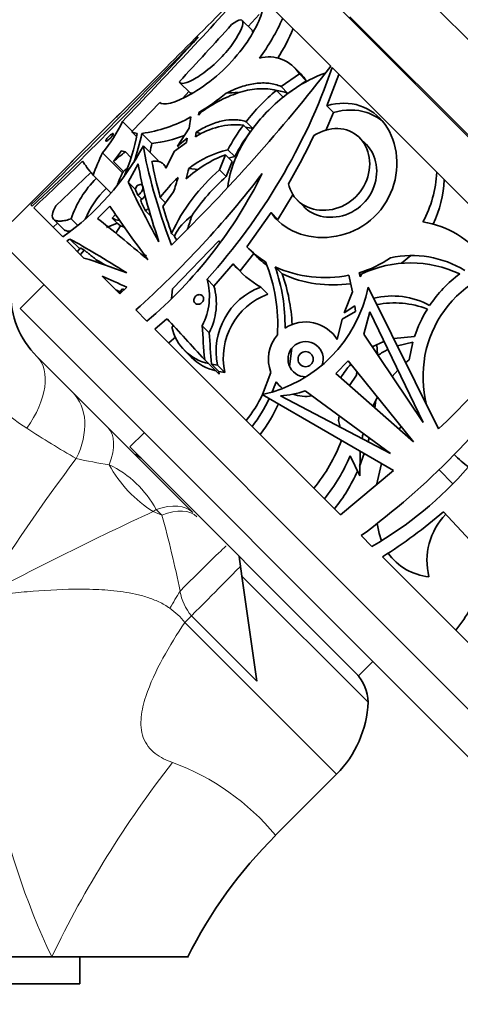
# Model space of a CAD drawing. Units: millimetres. Extents: x 0 to 1478, y 0 to 1758.
# Drawn here: x 719 to 751, y 1223 to 1296 of the extents above; entities that cross this region are included whole.
import ezdxf
from ezdxf import colors
from ezdxf.entities.mleader import LeaderData, LeaderLine
from ezdxf.math import Vec2, Vec3

# ---------------------------------------------------------------- set-up
doc = ezdxf.new("R2010")
doc.units = ezdxf.units.MM
doc.layers.add('DV1_Défaut', color=7, linetype='Continuous')
doc.layers.add('Défaut', color=7, linetype='Continuous')

# ---------------------------------------------------------------- blocks, each defined once
blk = doc.blocks.new('_DOT')
at = {"color": 0}
blk.add_line((0, 0), (-1, 0), dxfattribs=at)
at = {"color": 0, "const_width": 0.333}
blk.add_lwpolyline([(-0.1665, 0, 1), (0.1665, 0, 1)], format="xyb", close=True, dxfattribs=at)
blk = doc.blocks.new('SE')
at = {"layer": 'DV1_Défaut', "color": 7, "linetype": 'Continuous', "lineweight": 35}
for p, q in [((738.052, 1301.075), (780.479, 1258.649)), ((746.608, 1299.732), (779.135, 1267.205)), ((735.632, 1298.546), (741.661, 1292.517)), ((735.534, 1295.472), (736.346, 1296.363)), ((743.073, 1296.196), (775.6, 1263.669)), ((735.81, 1295.196), (735.089, 1295.917)), ((739.433, 1291.954), (738.927, 1292.459)), ((741.759, 1292.419), (758.571, 1275.607)), ((739.323, 1291.951), (737.974, 1291.018)), ((739.323, 1291.951), (739.826, 1291.448)), ((742.259, 1291.919), (741.364, 1289.599)), ((730.465, 1291.3), (731.186, 1290.578)), ((737.974, 1291.018), (738.478, 1290.514)), ((739.826, 1291.448), (738.478, 1290.514)), ((730.645, 1290.133), (731.145, 1290.666)), ((737.618, 1290.73), (738.122, 1290.226)), ((728.97, 1289.835), (726.917, 1287.705)), ((741.865, 1289.099), (741.364, 1289.599)), ((726.009, 1289.032), (724.364, 1287.386)), ((731.266, 1288.765), (731.138, 1287.927)), ((731.845, 1288.896), (731.869, 1289.102)), ((732.001, 1289.098), (731.845, 1288.896)), ((731.869, 1289.102), (731.945, 1289.026)), ((741.277, 1287.762), (741.865, 1289.099)), ((726.196, 1288.426), (726.917, 1287.705)), ((735.179, 1288.166), (735.684, 1287.662)), ((735.367, 1288.411), (735.872, 1287.907)), ((724.304, 1287.327), (722.341, 1285.364)), ((726.917, 1287.705), (726.902, 1287.667)), ((727.248, 1287.321), (726.902, 1287.667)), ((727.634, 1287.543), (728.373, 1286.805)), ((731.138, 1287.927), (730.282, 1286.595)), ((731.607, 1287.291), (731.665, 1287.636)), ((731.665, 1287.636), (732.049, 1287.509)), ((727.753, 1286.625), (728.818, 1285.56)), ((730.946, 1286.879), (730.064, 1286.218)), ((730.282, 1286.595), (731.007, 1287.187)), ((730.282, 1286.595), (730.404, 1286.473)), ((731.007, 1287.187), (730.946, 1286.879)), ((744.293, 1286.713), (743.783, 1287.223)), ((724.714, 1286.098), (726.19, 1284.622)), ((726.418, 1286.184), (726.114, 1286.257)), ((726.418, 1286.184), (726.83, 1285.771)), ((730.064, 1286.218), (729.426, 1284.973)), ((733.846, 1285.965), (733.4, 1284.848)), ((733.846, 1285.965), (734.348, 1285.463)), ((734.022, 1286.325), (734.525, 1285.822)), ((722.533, 1285.534), (719.318, 1282.333)), ((726.267, 1284.72), (725.528, 1285.458)), ((727.358, 1285.301), (726.625, 1283.943)), ((729.461, 1285.041), (729.245, 1285.257)), ((734.348, 1285.463), (733.902, 1284.347)), ((723.853, 1284.657), (721.257, 1282.183)), ((724.013, 1284.457), (725.334, 1283.136)), ((726.19, 1284.622), (726.267, 1284.72)), ((731.131, 1284.956), (731.82, 1284.863)), ((733.4, 1284.848), (733.902, 1284.347)), ((726.625, 1283.943), (727.143, 1283.425)), ((727.143, 1283.425), (727.297, 1283.675)), ((727.639, 1282.682), (727.348, 1282.972)), ((729.195, 1282.136), (729.993, 1283.207)), ((737.726, 1281.177), (738.871, 1283.045)), ((719.314, 1282.337), (718.006, 1281.028)), ((719.314, 1282.337), (719.318, 1282.333)), ((719.499, 1282.152), (719.404, 1282.247)), ((721.257, 1282.183), (721.152, 1281.987)), ((725.266, 1282.156), (724.351, 1281.238)), ((729.393, 1282.402), (729.007, 1282.788)), ((739.16, 1282.604), (739.67, 1282.094)), ((721.772, 1279.879), (719.613, 1282.038)), ((725.436, 1281.274), (725.69, 1281.543)), ((727.909, 1281.81), (728.296, 1281.423)), ((737.219, 1281.684), (735.425, 1279.144)), ((737.219, 1281.684), (737.726, 1281.177)), ((721.049, 1280.602), (721.368, 1280.899)), ((721.088, 1281.179), (721.823, 1280.443)), ((722.397, 1281.223), (722.887, 1280.732)), ((725.816, 1280.894), (725.004, 1280.584)), ((725.436, 1281.274), (725.816, 1280.894)), ((725.71, 1280.146), (726.046, 1280.7)), ((725.816, 1280.894), (726.046, 1280.7)), ((729.838, 1280.139), (730.047, 1279.931)), ((722.074, 1279.577), (722.303, 1279.711)), ((723.343, 1278.308), (722.074, 1279.577)), ((722.303, 1279.711), (723.024, 1278.99)), ((729.906, 1276.014), (733.346, 1279.589)), ((733.427, 1279.432), (733.346, 1279.589)), ((733.458, 1279.477), (733.346, 1279.589)), ((717.941, 1278.76), (759.266, 1237.436)), ((723.079, 1279.053), (722.856, 1278.795)), ((723.086, 1278.565), (723.369, 1278.894)), ((734.922, 1277.358), (735.934, 1278.635)), ((735.56, 1279.004), (736.07, 1278.494)), ((724.181, 1278.032), (724.286, 1278.156)), ((734.412, 1277.868), (732.988, 1276.232)), ((734.412, 1277.868), (734.922, 1277.358)), ((746.901, 1277.92), (747.582, 1278.49)), ((737.523, 1277.655), (738.045, 1277.133)), ((743.752, 1277.219), (743.911, 1277.061)), ((743.826, 1276.914), (743.752, 1277.219)), ((743.958, 1277.141), (743.826, 1276.914)), ((720.375, 1276.326), (718.607, 1274.559)), ((725.991, 1275.66), (724.689, 1276.962)), ((732.478, 1276.742), (732.988, 1276.232)), ((742.996, 1277.035), (743.258, 1275.807)), ((726.2, 1276.018), (725.94, 1275.711)), ((726.524, 1276.142), (725.991, 1275.66)), ((729.906, 1276.014), (729.847, 1275.31)), ((736.452, 1276.15), (736.977, 1275.625)), ((743.258, 1275.807), (742.639, 1274.238)), ((749.655, 1265.644), (744.426, 1276.155)), ((718.607, 1274.559), (753.962, 1239.203)), ((728.018, 1273.633), (727.192, 1274.459)), ((743.482, 1274.343), (742.497, 1273.785)), ((742.639, 1274.238), (743.427, 1274.767)), ((743.427, 1274.767), (743.482, 1274.343)), ((744.54, 1274.321), (744.112, 1272.658)), ((748.496, 1266.126), (744.54, 1274.321)), ((728.608, 1273.042), (729.502, 1273.814)), ((742.497, 1273.785), (742.132, 1272.268)), ((742.373, 1259.278), (728.608, 1273.042)), ((730.012, 1273.305), (729.868, 1273.178)), ((732.116, 1273.294), (732.636, 1272.773)), ((729.628, 1272.023), (730.147, 1272.469)), ((744.112, 1272.658), (748.496, 1266.126)), ((744.734, 1271.73), (745.601, 1272.124)), ((746.325, 1272.337), (747.863, 1272.484)), ((746.592, 1271.8), (747.738, 1272.073)), ((747.738, 1272.073), (747.472, 1270.776)), ((730.778, 1271.489), (731.298, 1270.969)), ((738.602, 1270.262), (738.773, 1271.636)), ((745.112, 1271.168), (745.074, 1271.904)), ((719.852, 1271.007), (722.507, 1268.352)), ((732.298, 1270.77), (733.368, 1269.7)), ((742.946, 1270.678), (742.031, 1269.759)), ((747.785, 1264.691), (742.946, 1270.678)), ((747.472, 1270.776), (747.212, 1270.555)), ((732.814, 1270.436), (733.245, 1270.374)), ((733.349, 1269.901), (732.814, 1270.436)), ((733.245, 1270.374), (733.783, 1269.836)), ((733.349, 1269.901), (733.783, 1269.836)), ((737.208, 1269.828), (736.581, 1268.195)), ((742.031, 1269.759), (747.785, 1264.691)), ((743.581, 1269.892), (743.56, 1269.64)), ((746.628, 1269.997), (746.208, 1269.536)), ((743.045, 1268.866), (743.56, 1269.64)), ((722.507, 1268.352), (725.113, 1265.746)), ((739.747, 1268.468), (746.086, 1263.829)), ((736.571, 1268.193), (746.312, 1262.556)), ((746.086, 1263.829), (737.921, 1268.096)), ((745.119, 1267.989), (744.778, 1267.34)), ((744.928, 1267.207), (744.997, 1267.77)), ((742.237, 1266.275), (742.277, 1266.617)), ((742.356, 1265.778), (742.237, 1266.275)), ((725.113, 1265.746), (731.421, 1259.438)), ((727.799, 1265.366), (726.739, 1264.306)), ((746.863, 1265.831), (746.717, 1265.632)), ((744.417, 1264.701), (744.495, 1264.993)), ((743.709, 1247.335), (726.739, 1264.306)), ((743.836, 1263.989), (743.817, 1262.159)), ((743.817, 1262.159), (743.085, 1263.64)), ((743.785, 1262.869), (744.142, 1263.812)), ((746.312, 1262.556), (742.373, 1259.278)), ((745.426, 1263.069), (745.056, 1261.472)), ((750.702, 1261.564), (749.682, 1262.618)), ((750.009, 1259.51), (753.116, 1256.154)), ((745.088, 1258.624), (745.234, 1257.905)), ((744.71, 1256.941), (743.916, 1257.735)), ((745.234, 1257.905), (745.41, 1257.354)), ((735.06, 1254.742), (734.857, 1256.188)), ((756.176, 1245.474), (745.481, 1256.17)), ((735.06, 1254.742), (744.416, 1245.386)), ((735.06, 1254.742), (736.155, 1246.958)), ((743.709, 1247.335), (744.77, 1248.396)), ((737.554, 1235.525), (742.079, 1240.049)), ((702.537, 1226.507), (720.947, 1226.507)), ((731.037, 1226.507), (720.947, 1226.507)), ((723.037, 1224.507), (723.037, 1226.507)), ((682.037, 1224.507), (723.037, 1224.507))]:
    blk.add_line(p, q, dxfattribs=at)
at = {"layer": 'DV1_Défaut', "color": 7, "linetype": 'Continuous', "lineweight": 18}
for p, q in [((728.7, 1259.675), (728.487, 1259.523)), ((729.119, 1259.256), (728.7, 1259.675)), ((728.487, 1259.523), (729.119, 1259.256)), ((736.155, 1246.958), (731.316, 1251.797)), ((730.824, 1251.304), (742.079, 1240.049))]:
    blk.add_line(p, q, dxfattribs=at)
at = {"layer": 'DV1_Défaut', "color": 7, "linetype": 'Continuous', "lineweight": 35}
blk.add_circle((739.787, 1270.812), 0.561, dxfattribs=at)
for centre, radius, start, end in [((-2913.283, 4927.155), 5145.932, 315.004938, 315.159871), ((416.215, 1586.933), 430.343, 316.08027, 317.92253), ((724.33, 1302.121), 15.021, 323.18399, 336.32949), ((377.576, 1618.634), 481.243, 317.15571, 317.83731), ((725.52, 1300.916), 14.474, 327.34772, 337.22437), ((317.103, 1695.889), 577.015, 314.203655, 315.950466), ((581.216, 1430.311), 202.665, 313.02529, 318.00026), ((746.432, 1294.252), 1.25, 188.1301, 196.64236), ((737.066, 1290.573), 2.644, 31.40497, 105.59725), ((637.511, 1373.561), 131.967, 314.39366, 322.1119), ((698.447, 1307.476), 45.855, 317.91403, 340.82994), ((737.666, 1290.171), 2.509, 30.57807, 45.52478), ((724.141, 1302.241), 15.243, 300.46342, 309.7344), ((734.656, 1284.798), 5.772, 88.64007, 97.67675), ((747.44, 1278.947), 15.34, 129.81477, 141.90619), ((737.049, 1286.629), 4.14, 69.8043, 82.92031), ((726.195, 1297.829), 10.386, 277.96583, 299.22432), ((716.876, 1292.721), 10.262, 319.80236, 335.25858), ((734.653, 1282.584), 5.606, 84.61028, 122.90328), ((745.494, 1280.398), 12.913, 143.01847, 152.67717), ((734.854, 1283.887), 4.147, 75.79288, 83.49391), ((711.677, 1290.613), 15.919, 336.83763, 348.88976), ((727.322, 1288.326), 0.781, 237.49496, 268.2195), ((711.044, 1290.968), 16.941, 340.77597, 348.33847), ((727.234, 1296.756), 10.017, 276.53007, 290.92113), ((746.016, 1279.868), 12.942, 142.97363, 152.60844), ((697.284, 1307.584), 47.603, 330.0388, 334.90175), ((710.293, 1296.08), 19.856, 305.31776, 331.56253), ((712.75, 1289.68), 15.886, 347.21204, 349.57034), ((714.955, 1293.825), 13.483, 321.64417, 325.85353), ((734.326, 1275.574), 13.232, 126.69925, 131.67068), ((736.969, 1277.631), 8.9, 110.54172, 132.69711), ((735.526, 1279.409), 7.077, 102.26411, 128.39307), ((735.986, 1279.109), 6.87, 102.27487, 105.68082), ((574.286, 1438.745), 213.722, 312.84225, 314.18255), ((734.719, 1275.181), 12.745, 129.92187, 131.54071), ((678.008, 1329.458), 73.784, 311.80517, 322.52218), ((706.003, 1299.646), 34.078, 310.24162, 333.73263), ((742.588, 1274.196), 14.067, 130.78001, 155.00832), ((697.609, 1292.956), 34.463, 345.23361, 346.5773), ((743.78, 1273.077), 14.987, 131.23299, 146.12313), ((740.902, 1285.076), 8.618, 331.67704, 357.28472), ((729.528, 1278.853), 7.515, 134.52769, 161.61646), ((737.187, 1276.897), 10.08, 132.95319, 144.24326), ((700.919, 1292.643), 30.567, 342.01875, 344.11222), ((741.332, 1284.487), 8.736, 335.18067, 357.57219), ((730.098, 1278.288), 7.274, 134.54525, 156.58151), ((726.184, 1284.411), 2.267, 306.3997, 319.08669), ((725.119, 1285.478), 4.609, 307.25403, 310.91263), ((733.59, 1278.187), 3.948, 124.78544, 153.79657), ((706.097, 1288.984), 26.347, 341.09579, 343.33895), ((726.064, 1282.244), 1.155, 237.09339, 266.20245), ((726.582, 1281.814), 1.237, 244.30953, 258.70318), ((747.393, 1274.022), 7.051, 36.3891, 81.0665), ((710.656, 1288.564), 19.987, 329.18455, 329.92427), ((740.126, 1283.589), 6.47, 223.39386, 239.15513), ((740.71, 1283.274), 8.3, 220.64479, 239.13923), ((740.702, 1283.146), 6.563, 225.11445, 234.00067), ((725.364, 1273.385), 12.353, 356.40237, 22.11012), ((741.502, 1285.018), 8.117, 286.0907, 304.37416), ((747.577, 1269.415), 8.532, 64.7509, 115.10046), ((747.685, 1270.954), 7.536, 58.75983, 102.25923), ((756.857, 1269.528), 8.359, 93.76085, 194.5285), ((725.049, 1273.308), 13.21, 359.13682, 19.21369), ((741.23, 1285.909), 9.048, 245.80811, 281.25441), ((741.83, 1285.455), 9.142, 245.54307, 278.15668), ((725.52, 1272.699), 13.287, 2.95896, 19.49215), ((756.857, 1269.528), 9.468, 126.56998, 146.22524), ((727.882, 1275.482), 4.766, 332.67596, 15.33665), ((724.549, 1275.703), 6.642, 178.95194, 225), ((728.397, 1274.951), 4.766, 332.81048, 15.59974), ((738.222, 1271.388), 5.08, 110.39644, 191.51832), ((738.724, 1270.886), 5.051, 110.23582, 191.99511), ((734.43, 1278.16), 10.194, 282.11883, 348.65843), ((684.275, 1333.117), 93.954, 314.09749, 322.25782), ((746.229, 1269.744), 5.752, 61.34389, 103.99181), ((746.368, 1268.102), 6.877, 69.13593, 100.86442), ((756.831, 1269.54), 9.439, 148.10351, 161.82613), ((739.787, 1270.812), 2.76, 31.84178, 123.66021), ((733.312, 1273.937), 3.526, 192.43555, 258.43509), ((739.787, 1270.812), 2.76, 139.3474, 200.88562), ((739.787, 1270.812), 1.307, 340.81129, 271.36975), ((748.664, 1265.68), 6.461, 115.38459, 122.89941), ((733.872, 1273.454), 3.581, 223.9632, 258.17792), ((709.778, 1303.883), 57.403, 306.4917, 324.69197), ((731.145, 1280.718), 27.374, 299.7051, 338.54677), ((747.67, 1266.418), 6.069, 138.3941, 150.21854), ((726.501, 1272.877), 11.707, 337.41248, 341.35717), ((739.797, 1270.822), 2.775, 217.44205, 231.79272), ((737.413, 1275.249), 7.171, 274.05892, 288.99289), ((727.209, 1272.654), 10.378, 321.99632, 334.51615), ((727.416, 1272.444), 10.694, 321.79967, 334.80016), ((739.787, 1270.812), 2.76, 249.83976, 279.88622), ((728.059, 1271.772), 10.604, 321.96957, 336.25147), ((730.15, 1269.538), 13.185, 321.03997, 338.89249), ((753.901, 1262.968), 10.116, 166.60204, 168.80924), ((726.845, 1262.785), 1, 45, 73.19421), ((730.97, 1268.757), 13.151, 320.93598, 337.10151), ((756.873, 1269.547), 8.383, 223.75884, 233.29182), ((732.037, 1267.677), 12.692, 321.19682, 335.95611), ((727.097, 1285.836), 34.901, 301.78647, 311.03334), ((753.716, 1255.874), 4.926, 135.70638, 193.99015), ((749.368, 1258.918), 4.256, 215.61341, 264.16735), ((742.193, 1257.752), 11.214, 321.17295, 341.55471), ((741.416, 1245.386), 3, 0, 45), ((736.422, 1245.706), 8, 315, 357.70673), ((761.679, 1211.194), 34.251, 134.75706, 153.49533)]:
    blk.add_arc(centre, radius, start, end, dxfattribs=at)
at = {"layer": 'DV1_Défaut', "color": 7, "linetype": 'Continuous', "lineweight": 18}
for centre, radius, start, end in [((724.331, 1274.414), 10.168, 181.26042, 239.05811), ((762.535, 1332.471), 79.66, 236.96019, 240.05532), ((830.892, 1181.628), 135.589, 142.88444, 148.14928), ((730.133, 1296.346), 33.715, 257.38843, 261.61094), ((721.841, 1255.959), 7.8, 28.44935, 64.38149), ((828.344, 1042.562), 238.838, 114.71431, 118.13486), ((658.774, 1239.433), 73.084, 11.19752, 15.73728), ((771.153, 1250.196), 55.513, 176.91957, 205.2591), ((734.278, 1254.284), 3.868, 189.80016, 220.01952), ((726.862, 1248.218), 5.022, 37.91999, 55.43068), ((791.977, 1192.324), 78.826, 141.93621, 154.30045), ((723.836, 1224.205), 17.784, 39.52888, 70.02089)]:
    blk.add_arc(centre, radius, start, end, dxfattribs=at)
at = {"layer": 'DV1_Défaut', "color": 7, "linetype": 'Continuous', "lineweight": 35}
for centre, major_axis, ratio, start_param, end_param in [((747.223, 1267.819), (21.213, -21.213), 0.335531, 3.141593, 3.179733), ((745.518, 1266.114), (21.213, -21.213), 0.063324, 3.125109, 3.141593), ((745.577, 1266.173), (21.213, -21.213), 0.106042, 3.141593, 3.158076), ((744.522, 1265.118), (-15.873, 26.487), 0.223943, 0.502089, 0.879593), ((749.842, 1270.439), (-21.213, 21.213), 0.810727, 0.278895, 0.350505), ((743.554, 1264.151), (21.213, -21.213), 0.266934, 3.109502, 3.141593), ((744.217, 1264.813), (-21.213, 21.213), 0.038444, 0.192231, 0.350505), ((743.908, 1264.504), (-15.635, 26.714), 0.231711, 0.55489, 0.845384), ((744.522, 1265.118), (-15.344, 25.604), 0.223943, 0.529816, 0.68419), ((744.522, 1265.118), (-14.815, 24.721), 0.223943, 0.476757, 0.48536), ((749.842, 1270.439), (-19.799, 19.799), 0.810727, 0.299411, 0.339304), ((743.91, 1264.506), (-18.203, 24.216), 0.136379, 0.543916, 0.804169), ((743.91, 1264.506), (-17.596, 23.409), 0.136379, 0.534702, 0.566333), ((742.876, 1263.472), (-19.613, 22.812), 0.074561, 0.550011, 0.807504), ((743.91, 1264.506), (-17.596, 23.409), 0.136379, 0.592352, 0.642476), ((744.522, 1265.118), (-15.344, 25.604), 0.223943, 0.718201, 0.816855), ((742.817, 1263.413), (-22.165, 20.261), 0.044687, -0.803887, -0.546509), ((743.91, 1264.506), (-17.596, 23.409), 0.136379, 0.708049, 0.719215), ((741.569, 1262.165), (-23.562, 18.861), 0.108179, -0.794157, -0.532309), ((757.585, 1242.36), (-41.834, 66.156), 0.050725, 0.935123, 0.9403), ((741.569, 1262.165), (-22.777, 18.233), 0.108179, -0.563646, -0.542345), ((741.58, 1262.176), (-26.116, 16.259), 0.210864, -0.831183, -0.675512), ((741.569, 1262.165), (-21.991, 17.604), 0.108179, -0.631298, -0.584992), ((740.853, 1261.449), (-25.344, 17.056), 0.182035, -0.853055, -0.763404), ((740.853, 1261.449), (-23.654, 15.919), 0.182035, -0.776829, -0.759287), ((740.853, 1261.449), (-24.499, 16.487), 0.182035, -0.819462, -0.813286), ((741.516, 1262.112), (-20.636, 21.79), 0.027164, 0.978368, 1.136642), ((747.141, 1267.738), (-5.186, 35.46), 0.401739, 1.355031, 1.426641), ((747.141, 1267.738), (-5.013, 34.278), 0.401739, 1.36492, 1.433437)]:
    blk.add_ellipse(centre, major_axis=major_axis, ratio=ratio, start_param=start_param, end_param=end_param, dxfattribs=at)
at = {"layer": 'DV1_Défaut', "color": 7, "linetype": 'Continuous', "lineweight": 18}
for centre, major_axis, ratio, start_param, end_param in [((715.61, 1266.765), (4.243, 4.243), 0.561265, 5.001703, 6.283185), ((718.265, 1264.11), (4.243, 4.243), 0.683547, 5.18229, 6.283185), ((720.871, 1261.504), (4.243, 4.243), 0.463132, 5.470149, 6.283185), ((730.281, 1264.729), (4.582, -5.292), 0.74064, 4.422049, 5.117873), ((727.179, 1255.196), (4.243, 4.243), 0.492971, 0, 0.785398), ((727.478, 1254.896), (4.243, 4.243), 0.453158, 0, 0.785398), ((729.652, 1252.722), (4.243, 4.243), 0.010621, 0, 1.366892), ((730.925, 1251.449), (4.243, 4.243), 0.005138, -1.483635, -0.321198), ((729.38, 1252.421), (4.113, 6.862), 0.039918, -1.556803, -1.370509), ((730.795, 1251.333), (-5.657, -5.657), 0.005138, 1.570796, 1.657957)]:
    blk.add_ellipse(centre, major_axis=major_axis, ratio=ratio, start_param=start_param, end_param=end_param, dxfattribs=at)
at = {"layer": 'DV1_Défaut', "color": 7, "linetype": 'Continuous', "lineweight": 35}
for points, knots in [([(735.636, 1297.073), (736.015, 1297.36), (736.296, 1297.494), (736.633, 1297.418), (736.691, 1297.209), (736.577, 1296.511), (736.405, 1296.022), (735.826, 1294.885), (735.418, 1294.239), (734.409, 1292.963), (733.802, 1292.329), (732.523, 1291.236), (731.862, 1290.783), (730.084, 1289.785), (729.175, 1289.583), (728.97, 1289.835)], [0, 0, 0, 0, 0.125, 0.125, 0.25, 0.25, 0.375, 0.375, 0.5, 0.5, 0.625, 0.625, 0.75, 0.75, 1, 1, 1, 1]), ([(734.294, 1295.606), (734.58, 1295.821), (734.807, 1295.947), (735.094, 1295.973), (735.155, 1295.874), (735.08, 1295.295), (734.664, 1294.502), (733.654, 1293.287), (733.258, 1292.881), (732.437, 1292.17), (732.027, 1291.875), (730.949, 1291.236), (730.454, 1291.141), (730.426, 1291.385)], [0, 0, 0, 0, 0.125, 0.125, 0.25, 0.25, 0.5, 0.5, 0.625, 0.625, 0.75, 0.75, 1, 1, 1, 1]), ([(741.229, 1292.008), (740.444, 1291.734), (739.67, 1291.333), (737.965, 1290.18), (737.057, 1289.354), (735.538, 1287.534), (734.916, 1286.529), (734.253, 1284.866), (734.083, 1284.22), (734.007, 1283.584)], [0, 0, 0, 0, 0.225524, 0.225524, 0.520187, 0.520187, 0.81485, 0.81485, 1, 1, 1, 1]), ([(737.974, 1291.018), (737.687, 1291.142), (737.385, 1291.22), (736.908, 1291.277), (736.745, 1291.285), (736.411, 1291.281), (736.239, 1291.269), (735.718, 1291.201), (735.363, 1291.117), (734.636, 1290.873), (734.26, 1290.711), (733.885, 1290.519)], [0, 0, 0, 0, 0.25, 0.25, 0.375, 0.375, 0.5, 0.5, 0.75, 0.75, 1, 1, 1, 1]), ([(737.618, 1290.73), (737.208, 1290.838), (736.78, 1290.877), (735.886, 1290.832), (735.414, 1290.745), (734.462, 1290.458), (733.98, 1290.258), (733.239, 1289.878), (732.99, 1289.737), (732.495, 1289.435), (732.248, 1289.272), (732.001, 1289.098)], [0, 0, 0, 0, 0.25, 0.25, 0.5, 0.5, 0.75, 0.75, 0.875, 0.875, 1, 1, 1, 1]), ([(741.364, 1289.599), (742.213, 1289.838), (743.062, 1289.841), (744.557, 1289.357), (745.211, 1288.868), (746.161, 1287.538), (746.457, 1286.706), (746.614, 1284.931), (746.471, 1283.978), (745.715, 1282.239), (745.099, 1281.46), (743.552, 1280.327), (742.627, 1279.979), (740.802, 1279.759), (739.891, 1279.879), (738.309, 1280.519), (737.654, 1281.034), (737.219, 1281.684)], [0, 0, 0, 0, 0.125, 0.125, 0.25, 0.25, 0.375, 0.375, 0.5, 0.5, 0.625, 0.625, 0.75, 0.75, 0.875, 0.875, 1, 1, 1, 1]), ([(741.865, 1289.099), (742.715, 1289.338), (743.566, 1289.338), (744.744, 1288.955), (745.141, 1288.734), (745.492, 1288.447)], [0, 0, 0, 0, 0.6368627, 0.6368627, 1, 1, 1, 1]), ([(731.665, 1287.636), (731.831, 1287.74), (731.998, 1287.836), (732.329, 1288.009), (732.494, 1288.088), (732.822, 1288.229), (732.985, 1288.29), (733.31, 1288.397), (733.471, 1288.441), (733.944, 1288.543), (734.247, 1288.573), (734.685, 1288.558), (734.828, 1288.543), (735.105, 1288.493), (735.238, 1288.457), (735.367, 1288.411)], [0, 0, 0, 0, 0.125, 0.125, 0.25, 0.25, 0.375, 0.375, 0.5, 0.5, 0.75, 0.75, 0.875, 0.875, 1, 1, 1, 1]), ([(725.181, 1287.313), (725.211, 1287.343), (725.242, 1287.372), (725.272, 1287.399), (725.303, 1287.425), (725.333, 1287.449), (725.36, 1287.468), (725.388, 1287.488), (725.413, 1287.504), (725.435, 1287.515), (725.457, 1287.526), (725.475, 1287.532), (725.489, 1287.533), (725.503, 1287.534), (725.512, 1287.529), (725.516, 1287.519), (725.52, 1287.509), (725.518, 1287.494), (725.511, 1287.474), (725.504, 1287.454), (725.492, 1287.43), (725.475, 1287.402), (725.458, 1287.375), (725.436, 1287.345), (725.411, 1287.313), (725.386, 1287.283), (725.358, 1287.251), (725.328, 1287.22), (725.299, 1287.189), (725.268, 1287.159), (725.238, 1287.132), (725.207, 1287.104), (725.176, 1287.079), (725.148, 1287.058), (725.119, 1287.036), (725.091, 1287.018), (725.067, 1287.005), (725.043, 1286.991), (725.021, 1286.982), (725.005, 1286.978), (724.987, 1286.974), (724.975, 1286.975), (724.968, 1286.982), (724.961, 1286.988), (724.959, 1287.001), (724.963, 1287.017), (724.967, 1287.034), (724.976, 1287.056), (724.991, 1287.081), (725.005, 1287.105), (725.025, 1287.134), (725.048, 1287.164), (725.071, 1287.193), (725.098, 1287.225), (725.126, 1287.256), (725.144, 1287.275), (725.162, 1287.294), (725.181, 1287.313)], [0, 0, 0, 0, 0.052207, 0.052207, 0.052207, 0.104384, 0.104384, 0.104384, 0.157021, 0.157021, 0.157021, 0.210726, 0.210726, 0.210726, 0.265574, 0.265574, 0.265574, 0.321167, 0.321167, 0.321167, 0.376696, 0.376696, 0.376696, 0.431277, 0.431277, 0.431277, 0.48444, 0.48444, 0.48444, 0.536438, 0.536438, 0.536438, 0.588092, 0.588092, 0.588092, 0.640351, 0.640351, 0.640351, 0.693857, 0.693857, 0.693857, 0.748676, 0.748676, 0.748676, 0.804278, 0.804278, 0.804278, 0.859787, 0.859787, 0.859787, 0.91442, 0.91442, 0.91442, 0.967842, 0.967842, 0.967842, 1, 1, 1, 1]), ([(740.392, 1287.392), (740.963, 1287.738), (741.592, 1287.921), (742.769, 1287.885), (743.316, 1287.662), (744.132, 1286.899), (744.41, 1286.352), (744.597, 1285.147), (744.508, 1284.477), (743.952, 1283.265), (743.489, 1282.734), (742.342, 1282.012), (741.687, 1281.835), (740.425, 1281.857), (739.839, 1282.057), (738.94, 1282.749), (738.632, 1283.248), (738.526, 1283.81)], [0, 0, 0, 0, 0.125, 0.125, 0.25, 0.25, 0.375, 0.375, 0.5, 0.5, 0.625, 0.625, 0.75, 0.75, 0.875, 0.875, 1, 1, 1, 1]), ([(744.292, 1286.714), (744.671, 1286.333), (744.93, 1285.807), (745.117, 1284.626), (745.031, 1283.955), (744.478, 1282.739), (744.015, 1282.207), (742.864, 1281.487), (742.207, 1281.312), (740.94, 1281.341), (740.352, 1281.543), (739.819, 1281.954), (739.743, 1282.022), (739.671, 1282.094)], [0, 0, 0, 0, 0.185573, 0.185573, 0.380407, 0.380407, 0.575242, 0.575242, 0.770076, 0.770076, 0.96491, 0.96491, 1, 1, 1, 1]), ([(729.426, 1284.973), (729.387, 1285.074), (729.334, 1285.16), (729.203, 1285.305), (729.124, 1285.364), (728.945, 1285.449), (728.846, 1285.476), (728.628, 1285.499), (728.509, 1285.495), (728.384, 1285.475)], [0, 0, 0, 0, 0.25, 0.25, 0.5, 0.5, 0.75, 0.75, 1, 1, 1, 1]), ([(727.297, 1283.675), (727.321, 1283.689), (727.346, 1283.701), (727.369, 1283.711), (727.417, 1283.732), (727.464, 1283.746), (727.506, 1283.752), (727.549, 1283.758), (727.589, 1283.755), (727.622, 1283.744), (727.648, 1283.736), (727.67, 1283.722), (727.688, 1283.705)], [0, 0, 0, 0, 0.147893, 0.147893, 0.147893, 0.448592, 0.448592, 0.448592, 0.760207, 0.760207, 0.760207, 1, 1, 1, 1]), ([(727.737, 1283.591), (727.738, 1283.587), (727.738, 1283.583), (727.738, 1283.579), (727.741, 1283.538), (727.734, 1283.49), (727.719, 1283.44), (727.704, 1283.391), (727.68, 1283.338), (727.649, 1283.287), (727.619, 1283.237), (727.581, 1283.186), (727.54, 1283.139), (727.499, 1283.094), (727.453, 1283.051), (727.405, 1283.014), (727.386, 1282.999), (727.367, 1282.985), (727.348, 1282.972)], [0, 0, 0, 0, 0.022115, 0.022115, 0.022115, 0.254711, 0.254711, 0.254711, 0.481204, 0.481204, 0.481204, 0.700866, 0.700866, 0.700866, 0.915716, 0.915716, 0.915716, 1, 1, 1, 1]), ([(721.152, 1281.987), (721.041, 1281.769), (720.986, 1281.589), (720.988, 1281.37), (721.003, 1281.307), (721.06, 1281.201), (721.103, 1281.158), (721.215, 1281.091), (721.285, 1281.068), (721.448, 1281.042), (721.541, 1281.039), (721.75, 1281.055), (721.866, 1281.074), (722.118, 1281.132), (722.253, 1281.172), (722.397, 1281.223)], [0, 0, 0, 0, 0.25, 0.25, 0.375, 0.375, 0.5, 0.5, 0.625, 0.625, 0.75, 0.75, 0.875, 0.875, 1, 1, 1, 1]), ([(721.822, 1280.444), (721.844, 1280.423), (721.869, 1280.403), (721.955, 1280.351), (722.027, 1280.326), (722.173, 1280.3), (722.243, 1280.295), (722.32, 1280.296)], [0, 0, 0, 0, 0.2173479, 0.2173479, 0.6624549, 0.6624549, 1, 1, 1, 1]), ([(731.62, 1275.472), (731.65, 1275.502), (731.684, 1275.528), (731.721, 1275.548), (731.758, 1275.568), (731.797, 1275.582), (731.836, 1275.59), (731.875, 1275.598), (731.916, 1275.599), (731.953, 1275.594), (731.992, 1275.589), (732.029, 1275.577), (732.061, 1275.559), (732.094, 1275.54), (732.124, 1275.515), (732.147, 1275.486), (732.171, 1275.456), (732.189, 1275.421), (732.2, 1275.383), (732.211, 1275.345), (732.216, 1275.304), (732.213, 1275.262), (732.21, 1275.221), (732.199, 1275.179), (732.183, 1275.139), (732.166, 1275.1), (732.143, 1275.063), (732.116, 1275.03), (732.089, 1274.998), (732.056, 1274.969), (732.021, 1274.946), (731.987, 1274.923), (731.948, 1274.905), (731.91, 1274.894), (731.871, 1274.882), (731.83, 1274.877), (731.792, 1274.878), (731.752, 1274.879), (731.713, 1274.888), (731.679, 1274.902), (731.643, 1274.916), (731.61, 1274.937), (731.584, 1274.964), (731.556, 1274.99), (731.534, 1275.023), (731.519, 1275.059), (731.504, 1275.094), (731.496, 1275.134), (731.494, 1275.175), (731.493, 1275.215), (731.499, 1275.257), (731.512, 1275.297), (731.525, 1275.337), (731.544, 1275.376), (731.569, 1275.411), (731.584, 1275.433), (731.601, 1275.453), (731.62, 1275.472)], [0, 0, 0, 0, 0.052207, 0.052207, 0.052207, 0.104384, 0.104384, 0.104384, 0.157021, 0.157021, 0.157021, 0.210726, 0.210726, 0.210726, 0.265574, 0.265574, 0.265574, 0.321167, 0.321167, 0.321167, 0.376696, 0.376696, 0.376696, 0.431277, 0.431277, 0.431277, 0.48444, 0.48444, 0.48444, 0.536438, 0.536438, 0.536438, 0.588092, 0.588092, 0.588092, 0.640351, 0.640351, 0.640351, 0.693857, 0.693857, 0.693857, 0.748676, 0.748676, 0.748676, 0.804278, 0.804278, 0.804278, 0.859787, 0.859787, 0.859787, 0.91442, 0.91442, 0.91442, 0.967842, 0.967842, 0.967842, 1, 1, 1, 1])]:
    blk.add_open_spline(points, degree=3, knots=knots, dxfattribs=at)
for points, degree in [([(735.807, 1295.199), (735.851, 1295.154), (735.868, 1295.074), (735.858, 1294.964)], 3), ([(731.412, 1290.529), (731.308, 1290.521), (731.232, 1290.538), (731.187, 1290.579)], 3), ([(723.369, 1278.894), (723.828, 1278.525), (724.286, 1278.156)], 2), ([(733.368, 1269.7), (733.358, 1269.8), (733.349, 1269.901)], 2)]:
    blk.add_open_spline(points, degree=degree, dxfattribs=at)
at = {"layer": 'DV1_Défaut', "color": 7, "linetype": 'Continuous', "lineweight": 18}
for points, knots in [([(729.712, 1252.353), (729.458, 1252.531), (729.183, 1252.689), (728.624, 1252.956), (728.338, 1253.067), (727.755, 1253.257), (727.459, 1253.335), (726.86, 1253.468), (726.555, 1253.522), (725.643, 1253.655), (725.039, 1253.706), (723.837, 1253.764), (723.24, 1253.771), (721.46, 1253.751), (720.287, 1253.682), (718.549, 1253.53), (717.974, 1253.47), (716.837, 1253.335), (716.275, 1253.261), (715.72, 1253.179)], [0, 0, 0, 0, 0.0625, 0.0625, 0.125, 0.125, 0.1875, 0.1875, 0.25, 0.25, 0.375, 0.375, 0.5, 0.5, 0.75, 0.75, 0.875, 0.875, 1, 1, 1, 1]), ([(730.824, 1251.304), (730.248, 1250.44), (729.694, 1249.558), (728.699, 1247.734), (728.25, 1246.797), (727.766, 1245.312), (727.64, 1244.803), (727.538, 1243.776), (727.568, 1243.249), (727.913, 1242.297), (728.237, 1241.888), (729.018, 1241.287), (729.462, 1241.081), (729.915, 1240.924)], [0, 0, 0, 0, 0.25, 0.25, 0.5, 0.5, 0.625, 0.625, 0.75, 0.75, 0.875, 0.875, 1, 1, 1, 1])]:
    blk.add_open_spline(points, degree=3, knots=knots, dxfattribs=at)

msp = doc.modelspace()

# ---------------------------------------------------------------- block references
at = {"layer": 'Défaut'}
msp.add_blockref('SE', (0, 0), dxfattribs=at)

# ---------------------------------------------------------------- leaders
at = {"layer": 'Défaut', "color": 7, "linetype": 'Continuous', "lineweight": 18}
ml = msp.add_multileader_mtext('Standard', dxfattribs=at)
ml.set_content('{\\pxsm0.9;\\fSolid Edge ISO|b1||i0||c0|p34;\\W1.;18/01/2023\\P}', color=256)
ml.set_leader_properties()
ml.set_arrow_properties(name='DOT')
ml.build(insert=Vec2(0, 0))
ml.multileader.update_dxf_attribs({"leader_type": 0, "dogleg_length": 0, "arrow_head_size": 12})
ctx = ml.context
ctx.base_point, ctx.char_height, ctx.arrow_head_size, ctx.landing_gap_size = Vec3(1390.407, 1750.708), 12, 12, 4.2
notes = []
notes.append((ctx, [(0, (0, 0, 0), (0, 0), (1, 0), 1, [])]))
ctx.mtext.insert = Vec3(1392.407, 1756.828)
for ctx, leaders in notes:
    for number, flags, end, landing, length, lines in leaders:
        leader = LeaderData()
        leader.index, (leader.has_last_leader_line, leader.has_dogleg_vector, leader.attachment_direction) = number, flags
        leader.last_leader_point, leader.dogleg_vector, leader.dogleg_length = Vec3(end), Vec3(landing), length
        for number, points, colour, breaks in lines:
            line = LeaderLine()
            line.index, line.vertices, line.color, line.breaks = number, Vec3.list(points), colors.encode_raw_color(colour), breaks
            leader.lines.append(line)
        ctx.leaders.append(leader)

doc.saveas('drawing.dxf')
